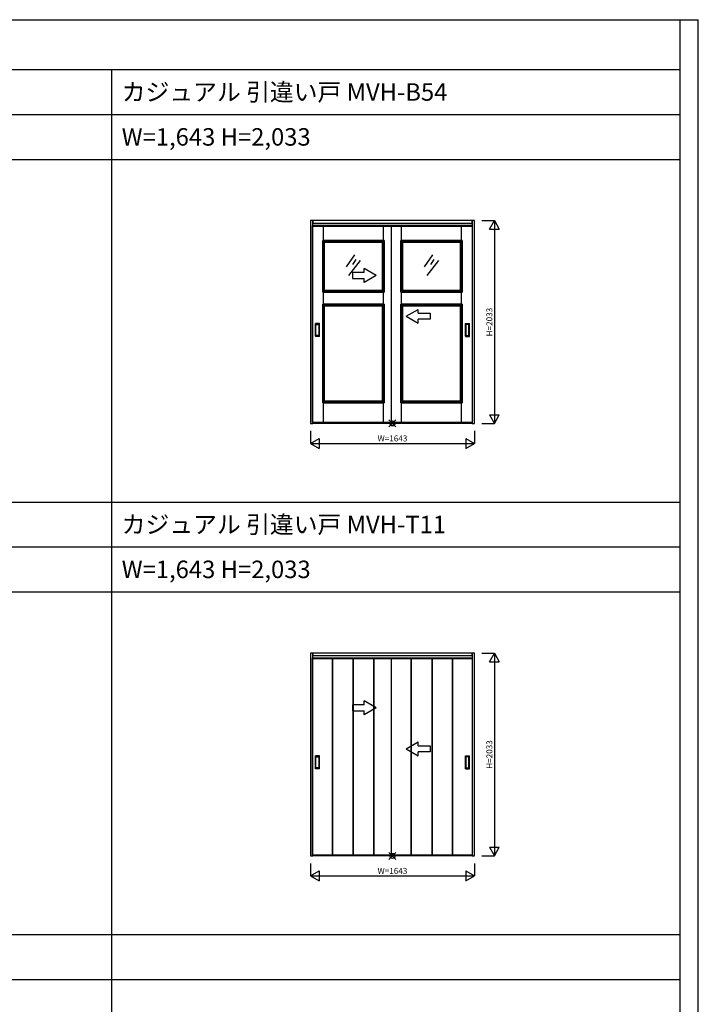
# Model space of a CAD drawing. Extents: x 0 to 28681, y 0 to 20000.
# Drawn here: x 21877 to 28681, y 10130 to 20000 of the extents above; entities that cross this region are included whole.
import ezdxf
from ezdxf.enums import TextEntityAlignment as Align

# ---------------------------------------------------------------- set-up
doc = ezdxf.new("R2010")
doc.units = 0
doc.layers.get('0').update_dxf_attribs({"linetype": 'CONTINUOUS'})
for name, color, linetype in [('YKK_A1', 4, 'CONTINUOUS'), ('YKK_F1', 7, 'CONTINUOUS'), ('YKK_IN', 1, 'CONTINUOUS'), ('YKK_N1', 2, 'CONTINUOUS')]:
    doc.layers.add(name, color=color, linetype=linetype)
doc.styles.get("Standard").update_dxf_attribs({"font": 'txt.shx', "bigfont": 'bigfont.shx'})

msp = doc.modelspace()

# ---------------------------------------------------------------- linework, layer by layer
at = {"layer": 'YKK_A1'}
for p, q in [((24817.1, 17985.5), (24793.1, 17985.5)), ((24793.1, 17985.5), (24793.1, 15952.5)), ((24817.1, 15952.5), (24817.1, 17985.5)), ((26412.1, 17985.5), (24817.1, 17985.5)), ((24817.1, 17985.5), (24817.1, 17955.5)), ((26412.1, 17955.5), (26412.1, 17985.5)), ((26436.1, 17985.5), (26412.1, 17985.5)), ((26412.1, 17985.5), (26412.1, 15952.5)), ((26436.1, 15952.5), (26436.1, 17985.5)), ((24812.6, 15960.5), (24812.6, 17935.5)), ((26416.6, 17935.5), (24812.6, 17935.5)), ((24817.1, 17961.5), (26412.1, 17961.5)), ((24817.1, 17931.5), (26412.1, 17931.5)), ((24921.6, 17785), (24921.6, 17935.5)), ((24921.6, 17785), (24921.6, 17935.5)), ((25524.6, 17785), (25524.6, 17935.5)), ((25602.6, 17935.5), (25602.6, 15960.5)), ((25704.6, 17785), (25704.6, 17935.5)), ((25704.6, 17785), (25704.6, 17935.5)), ((26307.6, 17785), (26307.6, 17935.5)), ((26416.6, 15960.5), (26416.6, 17935.5)), ((24915.1, 17785), (25531.1, 17785)), ((24915.1, 17269), (24915.1, 17785)), ((24931.1, 17769), (24915.1, 17785)), ((24915.1, 17785), (24915.1, 17269)), ((25531.1, 17785), (24915.1, 17785)), ((24931.1, 17769), (24915.1, 17785)), ((24931.1, 17769), (25515.1, 17769)), ((24931.1, 17285), (24931.1, 17769)), ((24931.1, 17769), (24931.1, 17285)), ((25515.1, 17769), (24931.1, 17769)), ((25515.1, 17769), (25531.1, 17785)), ((25515.1, 17769), (25531.1, 17785)), ((25515.1, 17769), (25515.1, 17285)), ((25515.1, 17285), (25515.1, 17769)), ((25531.1, 17785), (25531.1, 17269)), ((25531.1, 17269), (25531.1, 17785)), ((25698.1, 17785), (26314.1, 17785)), ((25698.1, 17269), (25698.1, 17785)), ((25714.1, 17769), (25698.1, 17785)), ((25698.1, 17785), (25698.1, 17269)), ((26314.1, 17785), (25698.1, 17785)), ((25714.1, 17769), (25698.1, 17785)), ((25714.1, 17769), (26298.1, 17769)), ((25714.1, 17285), (25714.1, 17769)), ((25714.1, 17769), (25714.1, 17285)), ((26298.1, 17769), (25714.1, 17769)), ((26298.1, 17769), (26314.1, 17785)), ((26298.1, 17769), (26314.1, 17785)), ((26298.1, 17769), (26298.1, 17285)), ((26298.1, 17285), (26298.1, 17769)), ((26314.1, 17785), (26314.1, 17269)), ((26314.1, 17269), (26314.1, 17785)), ((25234.6, 17641.5), (25150.7, 17522.9)), ((25292.2, 17585.1), (25174.9, 17436.1)), ((25247.8, 17597.7), (25212.5, 17546.4)), ((26017.6, 17641.5), (25933.7, 17522.9)), ((26075.2, 17585.1), (25957.9, 17436.1)), ((26030.8, 17597.7), (25995.5, 17546.4)), ((24915.1, 17269), (24931.1, 17285)), ((24915.1, 17269), (24931.1, 17285)), ((24931.1, 17285), (25515.1, 17285)), ((25515.1, 17285), (24931.1, 17285)), ((25531.1, 17269), (25515.1, 17285)), ((25531.1, 17269), (25515.1, 17285)), ((25698.1, 17269), (25714.1, 17285)), ((25698.1, 17269), (25714.1, 17285)), ((25714.1, 17285), (26298.1, 17285)), ((26298.1, 17285), (25714.1, 17285)), ((26314.1, 17269), (26298.1, 17285)), ((26314.1, 17269), (26298.1, 17285)), ((24915.1, 17269), (25531.1, 17269)), ((25531.1, 17269), (24915.1, 17269)), ((24921.6, 17149), (24921.6, 17269)), ((25524.6, 17149), (25524.6, 17269)), ((25698.1, 17269), (26314.1, 17269)), ((26314.1, 17269), (25698.1, 17269)), ((25704.6, 17149), (25704.6, 17269)), ((26307.6, 17149), (26307.6, 17269)), ((24931.1, 17133), (24915.1, 17149)), ((24915.1, 17149), (24915.1, 16160)), ((25531.1, 17149), (24915.1, 17149)), ((24915.1, 16160), (24915.1, 17149)), ((24915.1, 17149), (25531.1, 17149)), ((24931.1, 17133), (24931.1, 16176)), ((25515.1, 17133), (24931.1, 17133)), ((24931.1, 16176), (24931.1, 17133)), ((24931.1, 17133), (25515.1, 17133)), ((25515.1, 17133), (25531.1, 17149)), ((25515.1, 16176), (25515.1, 17133)), ((25515.1, 17133), (25515.1, 16176)), ((25531.1, 16160), (25531.1, 17149)), ((25531.1, 17149), (25531.1, 16160)), ((25714.1, 17133), (25698.1, 17149)), ((25698.1, 17149), (25698.1, 16160)), ((26314.1, 17149), (25698.1, 17149)), ((25698.1, 16160), (25698.1, 17149)), ((25698.1, 17149), (26314.1, 17149)), ((25714.1, 17133), (25714.1, 16176)), ((26298.1, 17133), (25714.1, 17133)), ((25714.1, 16176), (25714.1, 17133)), ((25714.1, 17133), (26298.1, 17133)), ((26298.1, 17133), (26314.1, 17149)), ((26298.1, 16176), (26298.1, 17133)), ((26298.1, 17133), (26298.1, 16176)), ((26314.1, 16160), (26314.1, 17149)), ((26314.1, 17149), (26314.1, 16160)), ((24841.6, 16826.5), (24841.6, 16954.5)), ((24882.6, 16955.5), (24842.6, 16955.5)), ((24847.6, 16836.5), (24847.6, 16944.5)), ((24848.6, 16945.5), (24876.6, 16945.5)), ((24877.6, 16944.5), (24877.6, 16836.5)), ((24883.6, 16826.5), (24883.6, 16954.5)), ((26345.6, 16826.5), (26345.6, 16954.5)), ((26346.6, 16955.5), (26386.6, 16955.5)), ((26351.6, 16944.5), (26351.6, 16836.5)), ((26380.6, 16945.5), (26352.6, 16945.5)), ((26381.6, 16836.5), (26381.6, 16944.5)), ((26387.6, 16826.5), (26387.6, 16954.5)), ((24882.6, 16825.5), (24842.6, 16825.5)), ((24876.6, 16835.5), (24848.6, 16835.5)), ((26346.6, 16825.5), (26386.6, 16825.5)), ((26352.6, 16835.5), (26380.6, 16835.5)), ((24931.1, 16176), (24915.1, 16160)), ((24915.1, 16160), (24931.1, 16176)), ((24915.1, 16160), (25531.1, 16160)), ((25531.1, 16160), (24915.1, 16160)), ((24921.6, 15960.5), (24921.6, 16160)), ((24921.6, 15960.5), (24921.6, 16160)), ((24931.1, 16176), (25515.1, 16176)), ((25515.1, 16176), (24931.1, 16176)), ((25531.1, 16160), (25515.1, 16176)), ((25515.1, 16176), (25531.1, 16160)), ((25524.6, 15960.5), (25524.6, 16160)), ((25524.6, 15960.5), (25524.6, 16160)), ((25714.1, 16176), (25698.1, 16160)), ((25698.1, 16160), (25714.1, 16176)), ((25698.1, 16160), (26314.1, 16160)), ((26314.1, 16160), (25698.1, 16160)), ((25704.6, 15960.5), (25704.6, 16160)), ((25704.6, 15960.5), (25704.6, 16160)), ((25714.1, 16176), (26298.1, 16176)), ((26298.1, 16176), (25714.1, 16176)), ((26314.1, 16160), (26298.1, 16176)), ((26298.1, 16176), (26314.1, 16160)), ((26307.6, 15960.5), (26307.6, 16160)), ((26307.6, 15960.5), (26307.6, 16160)), ((24793.1, 15952.5), (24817.1, 15952.5)), ((26416.6, 15960.5), (24812.6, 15960.5)), ((26412.1, 15956.5), (24817.1, 15956.5)), ((26412.1, 15952.5), (24817.1, 15952.5)), ((26412.1, 15952.5), (26436.1, 15952.5)), ((24817.1, 13650.5), (24793.1, 13650.5)), ((24793.1, 13650.5), (24793.1, 11617.5)), ((24817.1, 11617.5), (24817.1, 13650.5)), ((26412.1, 13650.5), (24817.1, 13650.5)), ((24817.1, 13650.5), (24817.1, 13620.5)), ((24817.1, 13626.5), (26412.1, 13626.5)), ((26412.1, 13620.5), (26412.1, 13650.5)), ((26436.1, 13650.5), (26412.1, 13650.5)), ((26412.1, 13650.5), (26412.1, 11617.5)), ((26436.1, 11617.5), (26436.1, 13650.5)), ((24812.6, 11625.5), (24812.6, 13600.5)), ((26416.6, 13600.5), (24812.6, 13600.5)), ((24817.1, 13596.5), (26412.1, 13596.5)), ((25012.6, 11625.5), (25012.6, 13600.5)), ((25015.6, 11625.5), (25015.6, 13600.5)), ((25218.1, 13600.5), (25218.1, 11625.5)), ((25221.1, 13600.5), (25221.1, 11625.5)), ((25423.6, 13600.5), (25423.6, 11625.5)), ((25426.6, 13600.5), (25426.6, 11625.5)), ((25602.6, 13600.5), (25602.6, 11625.5)), ((25802.6, 11625.5), (25802.6, 13600.5)), ((25805.6, 11625.5), (25805.6, 13600.5)), ((26008.1, 13600.5), (26008.1, 11625.5)), ((26011.1, 13600.5), (26011.1, 11625.5)), ((26213.6, 13600.5), (26213.6, 11625.5)), ((26216.6, 13600.5), (26216.6, 11625.5)), ((26416.6, 11625.5), (26416.6, 13600.5)), ((24841.6, 12491.5), (24841.6, 12619.5)), ((24882.6, 12620.5), (24842.6, 12620.5)), ((24847.6, 12501.5), (24847.6, 12609.5)), ((24848.6, 12610.5), (24876.6, 12610.5)), ((24877.6, 12609.5), (24877.6, 12501.5)), ((24883.6, 12491.5), (24883.6, 12619.5)), ((26345.6, 12491.5), (26345.6, 12619.5)), ((26346.6, 12620.5), (26386.6, 12620.5)), ((26351.6, 12609.5), (26351.6, 12501.5)), ((26380.6, 12610.5), (26352.6, 12610.5)), ((26381.6, 12501.5), (26381.6, 12609.5)), ((26387.6, 12491.5), (26387.6, 12619.5)), ((24882.6, 12490.5), (24842.6, 12490.5)), ((24876.6, 12500.5), (24848.6, 12500.5)), ((26346.6, 12490.5), (26386.6, 12490.5)), ((26352.6, 12500.5), (26380.6, 12500.5)), ((24793.1, 11617.5), (24817.1, 11617.5)), ((26416.6, 11625.5), (24812.6, 11625.5)), ((26412.1, 11621.5), (24817.1, 11621.5)), ((26412.1, 11617.5), (24817.1, 11617.5)), ((26412.1, 11617.5), (26436.1, 11617.5))]:
    msp.add_line(p, q, dxfattribs=at)
at = {"layer": 'YKK_A1', "linetype": 'Continuous', "extrusion": (-4.10207e-10, 0, -1)}
for p, q in [((25452.6, 17436.5), (25332.6, 17505.7, 0)), ((25332.6, 17466.5, 0), (25332.6, 17505.7, 0)), ((25332.6, 17466.5, 0), (25212.6, 17466.5, 0)), ((25212.6, 17466.5, 0), (25212.6, 17406.5, 0)), ((25212.6, 17406.5, 0), (25332.6, 17406.5, 0)), ((25452.6, 17436.5), (25332.6, 17367.2, 0)), ((25332.6, 17367.2, 0), (25332.6, 17406.5, 0)), ((25332.6, 13131.5, 0), (25212.6, 13131.5, 0)), ((25212.6, 13131.5, 0), (25212.6, 13071.5, 0)), ((25452.6, 13101.5), (25332.6, 13170.7, 0)), ((25332.6, 13131.5, 0), (25332.6, 13170.7, 0)), ((25212.6, 13071.5, 0), (25332.6, 13071.5, 0)), ((25452.6, 13101.5), (25332.6, 13032.2, 0)), ((25332.6, 13032.2, 0), (25332.6, 13071.5, 0))]:
    msp.add_line(p, q, dxfattribs=at)
at = {"layer": 'YKK_A1', "linetype": 'Continuous', "extrusion": (4.10207e-10, 0, -1)}
for p, q in [((25752.6, 17026.6), (25872.6, 17095.8, 0)), ((25872.6, 17056.6, 0), (25872.6, 17095.8, 0)), ((25752.6, 17026.6), (25872.6, 16957.3, 0)), ((25872.6, 17056.6, 0), (25992.6, 17056.6, 0)), ((25992.6, 16996.6, 0), (25872.6, 16996.6, 0)), ((25872.6, 16957.3, 0), (25872.6, 16996.6, 0)), ((25992.6, 17056.6, 0), (25992.6, 16996.6, 0)), ((25752.6, 12691.6), (25872.6, 12760.8, 0)), ((25872.6, 12721.6, 0), (25872.6, 12760.8, 0)), ((25752.6, 12691.6), (25872.6, 12622.3, 0)), ((25872.6, 12721.6, 0), (25992.6, 12721.6, 0)), ((25992.6, 12661.6, 0), (25872.6, 12661.6, 0)), ((25872.6, 12622.3, 0), (25872.6, 12661.6, 0)), ((25992.6, 12721.6, 0), (25992.6, 12661.6, 0))]:
    msp.add_line(p, q, dxfattribs=at)
at = {"layer": 'YKK_A1'}
for centre, start, end in [((24842.6, 16954.5), 90, 180), ((24848.6, 16944.5), 90, 180), ((24876.6, 16944.5), 0, 90), ((24882.6, 16954.5), 0, 90), ((26346.6, 16954.5), 90, 180), ((26352.6, 16944.5), 90, 180), ((26380.6, 16944.5), 360, 90), ((26386.6, 16954.5), 0, 90), ((24842.6, 16826.5), 180, 270), ((24848.6, 16836.5), 180, 270), ((24876.6, 16836.5), 270, 0), ((24882.6, 16826.5), 270, 0), ((26346.6, 16826.5), 180, 270), ((26352.6, 16836.5), 180, 270), ((26380.6, 16836.5), 270, 360), ((26386.6, 16826.5), 270, 0), ((24842.6, 12619.5), 90, 180), ((24848.6, 12609.5), 90, 180), ((24876.6, 12609.5), 0, 90), ((24882.6, 12619.5), 0, 90), ((26346.6, 12619.5), 90, 180), ((26352.6, 12609.5), 90, 180), ((26380.6, 12609.5), 360, 90), ((26386.6, 12619.5), 0, 90), ((24842.6, 12491.5), 180, 270), ((24848.6, 12501.5), 180, 270), ((24876.6, 12501.5), 270, 0), ((24882.6, 12491.5), 270, 0), ((26346.6, 12491.5), 180, 270), ((26352.6, 12501.5), 180, 270), ((26380.6, 12501.5), 270, 360), ((26386.6, 12491.5), 270, 0)]:
    msp.add_arc(centre, 1, start, end, dxfattribs=at)
at = {"layer": 'YKK_F1'}
for p, q in [((0, 20000), (28681, 20000)), ((28500, 0), (28500, 20000)), ((28681, 0), (28681, 20000)), ((0, 19500), (28500, 19500)), ((22800, 0), (22800, 19500)), ((0, 19050), (28500, 19050)), ((0, 18600), (28500, 18600)), ((0, 15165), (28500, 15165)), ((0, 14715), (28500, 14715)), ((0, 14265), (28500, 14265)), ((0, 10830), (28500, 10830)), ((0, 10380), (28500, 10380))]:
    msp.add_line(p, q, dxfattribs=at)
at = {"layer": 'YKK_IN', "linetype": 'Continuous'}
for p, q in [((25579.3, 15917.1), (25650, 15987.9)), ((25579.3, 15987.9), (25650, 15917.1)), ((25579.3, 11582.1), (25650, 11652.9)), ((25579.3, 11652.9), (25650, 11582.1))]:
    msp.add_line(p, q, dxfattribs=at)
for centre in [(25614.6, 15952.5), (25614.6, 11617.5)]:
    msp.add_circle(centre, 25, dxfattribs=at)
at = {"layer": 'YKK_N1', "linetype": 'Continuous'}
for p, q in [((26511.1, 17985.5), (26636.1, 17985.5)), ((26586.1, 17898.9), (26636.1, 17985.5)), ((26636.1, 17985.5), (26686.1, 17898.9)), ((26636.1, 17985.5), (26636.1, 15952.5)), ((26586.1, 17898.9), (26686.1, 17898.9)), ((26586.1, 16039.1), (26686.1, 16039.1)), ((26586.1, 16039.1), (26636.1, 15952.5)), ((26636.1, 15952.5), (26686.1, 16039.1)), ((26511.1, 15952.5), (26636.1, 15952.5)), ((24793.1, 15877.5), (24793.1, 15752.5)), ((24793.1, 15752.5), (24879.7, 15802.5)), ((24879.7, 15802.5), (24879.7, 15702.5)), ((26349.5, 15802.5), (26436.1, 15752.5)), ((26349.5, 15802.5), (26349.5, 15702.5)), ((26436.1, 15877.5), (26436.1, 15752.5)), ((24793.1, 15752.5), (24879.7, 15702.5)), ((24793.1, 15752.5), (26436.1, 15752.5)), ((26349.5, 15702.5), (26436.1, 15752.5)), ((26511.1, 13650.5), (26636.1, 13650.5)), ((26586.1, 13563.9), (26636.1, 13650.5)), ((26636.1, 13650.5), (26686.1, 13563.9)), ((26636.1, 13650.5), (26636.1, 11617.5)), ((26586.1, 13563.9), (26686.1, 13563.9)), ((26586.1, 11704.1), (26686.1, 11704.1)), ((26586.1, 11704.1), (26636.1, 11617.5)), ((26636.1, 11617.5), (26686.1, 11704.1)), ((26511.1, 11617.5), (26636.1, 11617.5)), ((24793.1, 11542.5), (24793.1, 11417.5)), ((24793.1, 11417.5), (24879.7, 11467.5)), ((24879.7, 11467.5), (24879.7, 11367.5)), ((26349.5, 11467.5), (26436.1, 11417.5)), ((26349.5, 11467.5), (26349.5, 11367.5)), ((26436.1, 11542.5), (26436.1, 11417.5)), ((24793.1, 11417.5), (24879.7, 11367.5)), ((24793.1, 11417.5), (26436.1, 11417.5)), ((26349.5, 11367.5), (26436.1, 11417.5))]:
    msp.add_line(p, q, dxfattribs=at)

# ---------------------------------------------------------------- texts
for s, p in [('カジュアル 引違い戸 MVH-B54', (22900, 19187.5)), ('W=1,643 H=2,033', (22900, 18737.5)), ('カジュアル 引違い戸 MVH-T11', (22900, 14852.5)), ('W=1,643 H=2,033', (22900, 14402.5))]:
    msp.add_text(s, height=175).set_placement(p)
at = {"layer": 'YKK_N1'}
for p in [(26594.1, 16969), (26594.1, 12634)]:
    msp.add_text('H=2033', height=60, rotation=90, dxfattribs=at).set_placement(p, align=Align.MIDDLE)
at = {"layer": 'YKK_N1', "linetype": 'Continuous'}
for p in [(25614.6, 15794.5), (25614.6, 11459.5)]:
    msp.add_text('W=1643', height=60, dxfattribs=at).set_placement(p, align=Align.MIDDLE)

doc.saveas('drawing.dxf')
